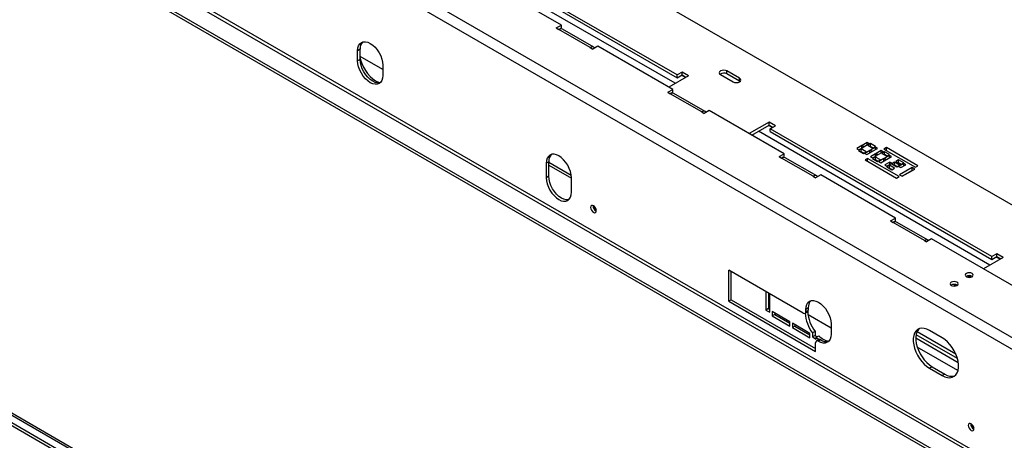
# Model space of a CAD drawing. Units: millimetres. Extents: x 46 to 4842, y 55 to 3645.
# Drawn here: x 3491 to 3988, y 959 to 1171 of the extents above; entities that cross this region are included whole.
import ezdxf

# ---------------------------------------------------------------- set-up
doc = ezdxf.new("R2010")
doc.units = ezdxf.units.MM
doc.header["$LTSCALE"] = 18

msp = doc.modelspace()

# ---------------------------------------------------------------- linework, layer by layer
at = {"color": 7, "linetype": 'Continuous', "lineweight": 25}
for p, q in [((4358.35, 866.22), (3274.67, 1491.82)), ((4447.23, 742.03), (3175.08, 1476.43)), ((4398.23, 696.61), (3104.44, 1443.5)), ((3120.98, 1443.5), (4406.5, 701.38)), ((4409.05, 701.6), (3122.57, 1444.27)), ((4397.91, 695.32), (3104.44, 1442.03)), ((3822.93, 1143.35), (3710.92, 1208.01)), ((3710.92, 1206.54), (3822.93, 1141.88)), ((3764.38, 1168.56), (3726.51, 1190.42)), ((3761.83, 1167.09), (3764.38, 1168.56)), ((3761.83, 1167.09), (3763.11, 1166.36)), ((3779.02, 1157.17), (3763.11, 1166.36)), ((3763.14, 1166.37), (3764.38, 1167.09)), ((3764.38, 1167.09), (3764.38, 1168.56)), ((3780.82, 1157.35), (3764.91, 1166.53)), ((3662.68, 1156.36), (3661.41, 1155.62)), ((3661.41, 1150.48), (3661.41, 1155.62)), ((3662.68, 1151.21), (3662.68, 1156.36)), ((3779.02, 1157.17), (3780.29, 1156.44)), ((3782.83, 1157.91), (3780.29, 1156.44)), ((3820.7, 1136.05), (3782.83, 1157.91)), ((3662.68, 1151.21), (3661.41, 1150.48)), ((3674.14, 1146.14), (3662.68, 1152.75)), ((3674.14, 1148.27), (3674.14, 1143.13)), ((3825.47, 1144.82), (3822.93, 1143.35)), ((3828.65, 1142.99), (3825.47, 1144.82)), ((3825.47, 1143.35), (3825.47, 1144.82)), ((3854.43, 1141.7), (3848.06, 1145.37)), ((3848.06, 1143.9), (3848.06, 1145.37)), ((3828.65, 1142.99), (3818.67, 1137.22)), ((3822.93, 1141.88), (3822.93, 1143.35)), ((3822.93, 1141.88), (3825.47, 1143.35)), ((3825.47, 1143.35), (3827.38, 1142.25)), ((3844.88, 1143.54), (3851.25, 1139.86)), ((3854.43, 1140.23), (3848.06, 1143.9)), ((3854.43, 1140.23), (3854.43, 1141.7)), ((3854.69, 1140.05), (3854.43, 1140.23)), ((3818.15, 1134.58), (3820.7, 1136.05)), ((3820.7, 1134.58), (3820.7, 1136.05)), ((3213.18, 1130.34), (4397.91, 446.41)), ((3818.15, 1134.58), (3819.43, 1133.84)), ((3835.34, 1124.66), (3819.43, 1133.84)), ((3819.46, 1133.86), (3820.7, 1134.58)), ((3837.14, 1124.84), (3821.23, 1134.02)), ((3212.22, 1129.79), (4397.91, 445.3)), ((3839.16, 1125.39), (3836.61, 1123.92)), ((3877.02, 1103.53), (3839.16, 1125.39)), ((3835.34, 1124.66), (3836.61, 1123.92)), ((3869.38, 1119.47), (3859.4, 1113.71)), ((3860.67, 1112.97), (3869.38, 1118)), ((3872.57, 1117.64), (3869.38, 1119.47)), ((3869.38, 1118), (3869.38, 1119.47)), ((3869.38, 1118), (3871.29, 1116.9)), ((3870.02, 1116.17), (3872.57, 1117.64)), ((3982.03, 1051.51), (3870.02, 1116.17)), ((3870.02, 1114.7), (3870.02, 1116.17)), ((3870.02, 1114.7), (3982.03, 1050.04)), ((3916.21, 1107.63), (3913.67, 1106.16)), ((3913.67, 1106.16), (3914.69, 1105.57)), ((3916, 1105.96), (3914.6, 1105.15)), ((3914.6, 1105.15), (3917.15, 1103.68)), ((3914.69, 1105.57), (3917.23, 1107.04)), ((3918.55, 1104.49), (3916, 1105.96)), ((3916, 1104.49), (3916, 1105.96)), ((3917.23, 1107.04), (3916.21, 1107.63)), ((3916.21, 1106.45), (3916.21, 1107.63)), ((3918.99, 1109.23), (3916.45, 1107.76)), ((3916.45, 1107.76), (3917.47, 1107.17)), ((3917.47, 1107.17), (3920.01, 1108.64)), ((3920.41, 1105.2), (3917.87, 1103.73)), ((3920.01, 1108.64), (3918.99, 1109.23)), ((3918.99, 1108.06), (3918.99, 1109.23)), ((3920.65, 1108.64), (3919.25, 1107.84)), ((3919.25, 1107.84), (3921.79, 1106.37)), ((3921.43, 1104.61), (3920.41, 1105.2)), ((3920.41, 1104.03), (3920.41, 1105.2)), ((3920.65, 1107.17), (3920.52, 1107.1)), ((3923.19, 1107.17), (3920.65, 1108.64)), ((3920.65, 1107.17), (3920.65, 1108.64)), ((3921.92, 1106.44), (3920.65, 1107.17)), ((3923.19, 1106.81), (3920.65, 1105.34)), ((3920.65, 1105.34), (3921.67, 1104.75)), ((3921.67, 1104.75), (3924.21, 1106.22)), ((3921.79, 1106.37), (3923.19, 1107.17)), ((3924.21, 1106.22), (3923.19, 1106.81)), ((3923.19, 1105.63), (3923.19, 1106.81)), ((3926.12, 1105.12), (3923.58, 1103.65)), ((3927.14, 1104.53), (3926.12, 1105.12)), ((3926.12, 1103.94), (3926.12, 1105.12)), ((3928.73, 1106.64), (3927.46, 1105.91)), ((3927.46, 1105.91), (3943.37, 1096.72)), ((3944.64, 1097.46), (3928.73, 1106.64)), ((3928.73, 1105.17), (3928.73, 1106.64)), ((3874.48, 1102.06), (3877.02, 1103.53)), ((3874.48, 1102.06), (3875.75, 1101.33)), ((3891.66, 1092.14), (3875.75, 1101.33)), ((3875.78, 1101.35), (3877.02, 1102.06)), ((3877.02, 1102.06), (3877.02, 1103.53)), ((3893.46, 1092.32), (3877.55, 1101.51)), ((3916, 1104.49), (3915.87, 1104.42)), ((3917.27, 1103.76), (3916, 1104.49)), ((3917.15, 1103.68), (3918.55, 1104.49)), ((3917.87, 1103.73), (3918.89, 1103.15)), ((3919.2, 1101.14), (3917.93, 1100.4)), ((3917.93, 1100.4), (3933.84, 1091.22)), ((3918.89, 1103.15), (3921.43, 1104.61)), ((3935.11, 1091.95), (3919.2, 1101.14)), ((3919.2, 1099.67), (3919.2, 1101.14)), ((3923.26, 1103.46), (3920.71, 1101.99)), ((3920.71, 1101.99), (3921.73, 1101.41)), ((3921.73, 1101.41), (3924.28, 1102.88)), ((3923.13, 1101.85), (3921.73, 1101.04)), ((3921.73, 1101.04), (3924.28, 1099.57)), ((3923.13, 1100.38), (3923, 1100.3)), ((3925.68, 1100.38), (3923.13, 1101.85)), ((3923.13, 1100.38), (3923.13, 1101.85)), ((3924.4, 1099.64), (3923.13, 1100.38)), ((3924.28, 1102.88), (3923.26, 1103.46)), ((3923.26, 1102.29), (3923.26, 1103.46)), ((3923.58, 1103.65), (3924.59, 1103.06)), ((3924.28, 1099.57), (3925.68, 1100.38)), ((3924.59, 1103.06), (3927.14, 1104.53)), ((3927.46, 1101.04), (3924.91, 1099.57)), ((3925.93, 1098.98), (3928.48, 1100.45)), ((3927.78, 1104.53), (3926.38, 1103.72)), ((3926.38, 1103.72), (3928.92, 1102.25)), ((3928.48, 1100.45), (3927.46, 1101.04)), ((3927.46, 1099.86), (3927.46, 1101.04)), ((3927.78, 1103.06), (3927.65, 1102.99)), ((3930.32, 1103.06), (3927.78, 1104.53)), ((3927.78, 1103.06), (3927.78, 1104.53)), ((3929.05, 1102.32), (3927.78, 1103.06)), ((3930.32, 1102.69), (3927.78, 1101.22)), ((3927.78, 1101.22), (3928.79, 1100.63)), ((3928.79, 1100.63), (3931.34, 1102.1)), ((3928.92, 1102.25), (3930.32, 1103.06)), ((3931.34, 1102.1), (3930.32, 1102.69)), ((3930.32, 1101.52), (3930.32, 1102.69)), ((3934.9, 1100.41), (3933.5, 1099.61)), ((3937.45, 1098.94), (3934.9, 1100.41)), ((3934.9, 1098.94), (3934.9, 1100.41)), ((3758.02, 1099.48), (3756.74, 1098.75)), ((3756.74, 1098.75), (3756.74, 1091.4)), ((3758.02, 1092.14), (3758.02, 1099.48)), ((3758.02, 1099.26), (3769.38, 1092.7)), ((3758.02, 1097.79), (3769.47, 1091.18)), ((3924.91, 1099.57), (3925.93, 1098.98)), ((3930.38, 1099.35), (3927.84, 1097.88)), ((3927.84, 1097.88), (3928.86, 1097.29)), ((3928.86, 1097.29), (3931.4, 1098.76)), ((3930.26, 1097.73), (3928.86, 1096.92)), ((3928.86, 1096.92), (3931.4, 1095.45)), ((3930.26, 1096.26), (3930.13, 1096.19)), ((3932.8, 1096.26), (3930.26, 1097.73)), ((3930.26, 1096.26), (3930.26, 1097.73)), ((3931.53, 1095.53), (3930.26, 1096.26)), ((3931.4, 1098.76), (3930.38, 1099.35)), ((3930.38, 1098.17), (3930.38, 1099.35)), ((3932.79, 1099.19), (3931.39, 1098.39)), ((3931.39, 1098.39), (3933.93, 1096.92)), ((3931.4, 1095.45), (3932.8, 1096.26)), ((3932.79, 1097.72), (3932.66, 1097.65)), ((3935.33, 1097.72), (3932.79, 1099.19)), ((3932.79, 1097.72), (3932.79, 1099.19)), ((3934.06, 1096.99), (3932.79, 1097.72)), ((3933.5, 1099.61), (3936.05, 1098.14)), ((3933.93, 1096.92), (3935.33, 1097.72)), ((3934.9, 1098.94), (3934.78, 1098.87)), ((3936.18, 1098.21), (3934.9, 1098.94)), ((3937.45, 1098.58), (3934.9, 1097.11)), ((3934.9, 1097.11), (3935.92, 1096.52)), ((3941.75, 1096.56), (3935.39, 1092.89)), ((3935.92, 1096.52), (3938.47, 1097.99)), ((3936.05, 1098.14), (3937.45, 1098.94)), ((3941.75, 1095.09), (3936.66, 1092.15)), ((3936.72, 1092.12), (3943.09, 1095.79)), ((3938.47, 1097.99), (3937.45, 1098.58)), ((3937.45, 1097.4), (3937.45, 1098.58)), ((3943.09, 1095.79), (3941.75, 1096.56)), ((3941.75, 1095.09), (3941.75, 1096.56)), ((3941.82, 1095.05), (3941.75, 1095.09)), ((3943.37, 1096.72), (3944.64, 1097.46)), ((3758.02, 1092.14), (3756.74, 1091.4)), ((3769.47, 1084.05), (3769.47, 1091.4)), ((3891.66, 1092.14), (3892.93, 1091.41)), ((3895.48, 1092.88), (3892.93, 1091.41)), ((3933.34, 1071.02), (3895.48, 1092.88)), ((3933.84, 1091.22), (3935.11, 1091.95)), ((3935.39, 1092.89), (3936.72, 1092.12)), ((3930.8, 1069.55), (3933.34, 1071.02)), ((3933.34, 1069.55), (3933.34, 1071.02)), ((3930.8, 1069.55), (3932.07, 1068.81)), ((3947.98, 1059.63), (3932.07, 1068.81)), ((3932.1, 1068.83), (3933.34, 1069.55)), ((3949.78, 1059.81), (3933.87, 1068.99)), ((3951.48, 1060.55), (3948.93, 1059.08)), ((4002.39, 1031.16), (3951.48, 1060.55)), ((3947.98, 1059.63), (3948.93, 1059.08)), ((3987.75, 1051.14), (3977.76, 1045.37)), ((3984.57, 1052.98), (3982.03, 1051.51)), ((3982.03, 1050.04), (3982.03, 1051.51)), ((3982.03, 1050.04), (3984.57, 1051.51)), ((3987.75, 1051.14), (3984.57, 1052.98)), ((3984.57, 1051.51), (3984.57, 1052.98)), ((3984.57, 1051.51), (3986.48, 1050.41)), ((3849.02, 1028.94), (3849.02, 1044.74)), ((3886.69, 1022.99), (3849.02, 1044.74)), ((3850.29, 1029.68), (3850.29, 1044.01)), ((3970.58, 1041.23), (3969.67, 1041.76)), ((3971.49, 1041.75), (3970.23, 1041.03)), ((3963.85, 1037.34), (3962.6, 1036.62)), ((3867.79, 1033.91), (3867.79, 1024.5)), ((3869.07, 1033.17), (3869.07, 1025.23)), ((3869.7, 1023.4), (3869.7, 1032.8)), ((3850.29, 1029.68), (3849.02, 1028.94)), ((3849.02, 1028.94), (3892.93, 1003.59)), ((3850.29, 1029.68), (3892.93, 1005.06)), ((3889.24, 1025.57), (3887.97, 1024.83)), ((3889.24, 1024.46), (3889.24, 1025.57)), ((3869.07, 1025.23), (3867.79, 1024.5)), ((3867.79, 1024.5), (3869.7, 1023.4)), ((3869.07, 1025.23), (3869.7, 1024.87)), ((3879.89, 1018.62), (3870.98, 1023.76)), ((3870.98, 1023.76), (3870.98, 1021.56)), ((3872.25, 1022.29), (3870.98, 1021.56)), ((3870.98, 1021.56), (3879.89, 1016.42)), ((3872.25, 1023.03), (3872.25, 1022.29)), ((3872.25, 1022.29), (3879.89, 1017.89)), ((3887.59, 1022.91), (3888.87, 1023.64)), ((3887.67, 1022.95), (3887.68, 1022.94)), ((3887.68, 1022.94), (3888.95, 1023.67)), ((3887.97, 1023.73), (3887.97, 1024.83)), ((3887.97, 1023.73), (3889.24, 1024.46)), ((3888.93, 1023.69), (3888.95, 1023.67)), ((3900.7, 1015.35), (3889.07, 1022.06)), ((3879.89, 1016.42), (3879.89, 1018.62)), ((3881.16, 1017.89), (3881.16, 1015.68)), ((3890.07, 1012.74), (3881.16, 1017.89)), ((3882.43, 1016.42), (3881.16, 1015.68)), ((3881.16, 1015.68), (3890.07, 1010.54)), ((3882.43, 1017.15), (3882.43, 1016.42)), ((3882.43, 1016.42), (3890.07, 1012.01)), ((3900.7, 1017.48), (3900.7, 1012.34)), ((3890.07, 1010.54), (3890.07, 1012.74)), ((3892.61, 1013.73), (3891.34, 1013)), ((3891.34, 1013), (3891.34, 1010.91)), ((3892.61, 1011.64), (3891.34, 1010.91)), ((3891.34, 1010.91), (3893.25, 1009.8)), ((3892.61, 1013.73), (3892.61, 1011.64)), ((3892.61, 1011.64), (3893.64, 1011.05)), ((3893.25, 1010.83), (3894.52, 1011.56)), ((3893.25, 1009.8), (3893.25, 1010.83)), ((3956.89, 1010.55), (3950.53, 1014.22)), ((3892.93, 1003.59), (3892.93, 1008)), ((3894.58, 1009.56), (3893.3, 1008.83)), ((3895.5, 1009.46), (3894.23, 1008.73)), ((3431.92, 997.66), (4397.91, 440.01)), ((3433.2, 998.4), (4397.91, 441.48)), ((3951.8, 995.85), (3950.53, 995.11)), ((3951.8, 995.85), (3958.16, 992.17)), ((3950.53, 995.11), (3956.89, 991.44)), ((3958.16, 992.17), (3956.89, 991.44))]:
    msp.add_line(p, q, dxfattribs=at)
at = {"color": 8, "linetype": 'Continuous', "lineweight": 25}
for p, q in [((4444.05, 749.74), (3177.62, 1480.84)), ((3821.97, 1139.13), (3704.87, 1206.73)), ((3827.06, 1142.07), (3825.15, 1143.17)), ((3870.97, 1116.72), (3869.07, 1117.82)), ((3981.07, 1047.28), (3863.97, 1114.88)), ((3986.16, 1050.22), (3984.25, 1051.32)), ((3964.62, 999.94), (3943.7, 1012.02)), ((3963.8, 1002.25), (3944.2, 1013.57)), ((3965.05, 997.86), (3943.53, 1010.28)), ((3964.88, 993.91), (3944.26, 1005.82))]:
    msp.add_line(p, q, dxfattribs=at)
at = {"color": 7, "linetype": 'Continuous', "lineweight": 25, "flags": 128}
for points in [[(3661.41, 1155.62), (3661.53, 1156.98), (3661.89, 1158.15), (3662.48, 1159.08), (3663.27, 1159.74), (3664.24, 1160.1), (3665.34, 1160.14), (3666.53, 1159.87), (3667.77, 1159.3), (3669.02, 1158.44), (3670.21, 1157.33), (3671.31, 1156.02), (3672.27, 1154.55), (3673.07, 1152.98), (3673.65, 1151.37), (3674.02, 1149.78), (3674.14, 1148.27)], [(3674.14, 1143.13), (3674.02, 1141.77), (3673.65, 1140.6), (3673.07, 1139.67), (3672.27, 1139.01), (3671.31, 1138.65), (3670.21, 1138.61), (3669.02, 1138.88), (3667.77, 1139.45), (3666.53, 1140.31), (3665.34, 1141.42), (3664.24, 1142.73), (3663.27, 1144.2), (3662.48, 1145.77), (3661.89, 1147.38), (3661.53, 1148.97), (3661.41, 1150.48)], [(3662.68, 1151.83), (3662.89, 1150.98), (3663.48, 1149.15), (3664.3, 1147.34), (3665.3, 1145.61), (3666.45, 1144.01), (3667.74, 1142.58), (3669.1, 1141.36), (3670.51, 1140.41), (3671.92, 1139.74), (3672.86, 1139.45)], [(3672.86, 1139.45), (3672.58, 1139.39), (3671.48, 1139.34), (3670.29, 1139.61), (3669.05, 1140.19), (3667.81, 1141.05), (3666.61, 1142.15), (3665.51, 1143.47), (3664.55, 1144.94), (3663.76, 1146.51), (3663.17, 1148.12), (3662.81, 1149.71), (3662.68, 1151.21)], [(3848.06, 1145.37), (3847.33, 1145.66), (3846.47, 1145.76), (3845.61, 1145.66), (3844.88, 1145.37), (3844.39, 1144.95), (3844.22, 1144.46), (3844.39, 1143.96), (3844.88, 1143.54)], [(3851.25, 1139.86), (3851.98, 1139.58), (3852.84, 1139.48), (3853.7, 1139.58), (3854.43, 1139.86), (3854.92, 1140.29), (3855.09, 1140.78), (3854.92, 1141.28), (3854.43, 1141.7)], [(3769.47, 1091.4), (3769.35, 1092.91), (3768.99, 1094.49), (3768.4, 1096.1), (3767.61, 1097.67), (3766.64, 1099.14), (3765.54, 1100.46), (3764.35, 1101.57), (3763.11, 1102.42), (3761.86, 1103), (3760.67, 1103.27), (3759.57, 1103.23), (3758.61, 1102.87), (3757.81, 1102.21), (3757.23, 1101.28), (3756.86, 1100.11), (3756.74, 1098.75)], [(3756.74, 1091.4), (3756.86, 1089.9), (3757.23, 1088.31), (3757.81, 1086.7), (3758.61, 1085.13), (3759.57, 1083.66), (3760.67, 1082.34), (3761.86, 1081.24), (3763.11, 1080.38), (3764.35, 1079.8), (3765.54, 1079.53), (3766.64, 1079.58), (3767.61, 1079.93), (3768.4, 1080.59), (3768.99, 1081.52), (3769.35, 1082.69), (3769.47, 1084.05)], [(3768.2, 1080.38), (3767.91, 1080.31), (3766.81, 1080.27), (3765.62, 1080.54), (3764.38, 1081.11), (3763.14, 1081.97), (3761.94, 1083.08), (3760.84, 1084.39), (3759.88, 1085.86), (3759.09, 1087.43), (3758.5, 1089.04), (3758.14, 1090.63), (3758.02, 1092.14)], [(3779.18, 1076.39), (3779.28, 1075.7), (3779.59, 1074.98), (3780.06, 1074.35), (3780.61, 1073.91), (3781.16, 1073.72), (3781.62, 1073.81), (3781.93, 1074.17), (3782.04, 1074.74), (3781.93, 1075.44), (3781.62, 1076.15), (3781.16, 1076.78), (3780.61, 1077.22), (3780.06, 1077.41), (3779.59, 1077.32), (3779.28, 1076.96), (3779.18, 1076.39)], [(3972, 1043.01), (3971.35, 1043.26), (3970.57, 1043.35), (3969.8, 1043.26), (3969.14, 1043.01), (3968.7, 1042.63), (3968.55, 1042.18), (3968.7, 1041.73), (3969.14, 1041.35), (3969.8, 1041.1), (3970.57, 1041.01), (3971.35, 1041.1), (3972, 1041.35), (3972.44, 1041.73), (3972.6, 1042.18), (3972.44, 1042.63), (3972, 1043.01)], [(3964.37, 1038.6), (3963.71, 1038.85), (3962.93, 1038.94), (3962.16, 1038.85), (3961.5, 1038.6), (3961.06, 1038.22), (3960.91, 1037.77), (3961.06, 1037.32), (3961.5, 1036.94), (3962.16, 1036.69), (3962.93, 1036.6), (3963.71, 1036.69), (3964.37, 1036.94), (3964.81, 1037.32), (3964.96, 1037.77), (3964.81, 1038.22), (3964.37, 1038.6)], [(3887.97, 1024.83), (3888.09, 1026.2), (3888.45, 1027.36), (3889.04, 1028.3), (3889.83, 1028.95), (3890.8, 1029.31), (3891.9, 1029.35), (3893.09, 1029.08), (3894.33, 1028.51), (3895.57, 1027.65), (3896.77, 1026.54), (3897.87, 1025.23), (3898.83, 1023.76), (3899.62, 1022.19), (3900.21, 1020.58), (3900.57, 1018.99), (3900.7, 1017.48)], [(3893.25, 1010.83), (3894.6, 1009.67), (3894.69, 1009.61)], [(3900.7, 1012.34), (3900.57, 1010.96), (3900.2, 1009.79), (3899.6, 1008.85), (3898.79, 1008.2), (3897.81, 1007.85), (3896.69, 1007.83), (3895.48, 1008.12), (3894.23, 1008.73)], [(3950.53, 1014.22), (3949.16, 1014.87), (3947.84, 1015.25), (3946.59, 1015.34), (3945.44, 1015.14), (3944.44, 1014.65), (3943.6, 1013.89), (3942.95, 1012.88), (3942.51, 1011.64), (3942.28, 1010.21), (3942.28, 1008.64), (3942.51, 1006.95), (3942.95, 1005.2), (3943.6, 1003.44), (3944.44, 1001.71), (3945.44, 1000.06), (3946.59, 998.54), (3947.84, 997.18), (3949.16, 996.03), (3950.53, 995.11)], [(3945.35, 1015.11), (3944.87, 1014.62), (3944.22, 1013.61), (3943.78, 1012.38), (3943.55, 1010.95), (3943.55, 1009.37), (3943.78, 1007.68), (3944.22, 1005.94), (3944.87, 1004.17), (3945.71, 1002.44), (3946.72, 1000.79), (3947.86, 999.27), (3949.11, 997.92), (3950.44, 996.76), (3951.8, 995.85)], [(3956.89, 991.44), (3958.25, 990.78), (3959.58, 990.4), (3960.83, 990.32), (3961.97, 990.52), (3962.98, 991.01), (3963.82, 991.77), (3964.47, 992.78), (3964.91, 994.02), (3965.13, 995.44), (3965.13, 997.02), (3964.91, 998.71), (3964.47, 1000.46), (3963.82, 1002.22), (3962.98, 1003.95), (3961.97, 1005.6), (3960.83, 1007.12), (3959.58, 1008.48), (3958.25, 1009.63), (3956.89, 1010.55)], [(3970.09, 966.18), (3970.2, 965.48), (3970.51, 964.77), (3970.98, 964.14), (3971.53, 963.7), (3972.07, 963.51), (3972.54, 963.6), (3972.85, 963.95), (3972.96, 964.52), (3972.85, 965.22), (3972.54, 965.94), (3972.07, 966.56), (3971.53, 967), (3970.98, 967.19), (3970.51, 967.1), (3970.2, 966.75), (3970.09, 966.18)]]:
    msp.add_lwpolyline(points, dxfattribs=at)
at = {"color": 7, "linetype": 'Continuous', "lineweight": 25}
for centre, radius, start, end in [((3764.16, 1164.88), 1.81, 65.6929, 125.6176), ((3667.51, 1156.74), 4.85, 137.2374, 184.5459), ((3780.02, 1155.95), 1.58, 40.3794, 129.4098), ((3846.49, 1141.09), 3.23, 60.7213, 125.3769), ((3820.48, 1132.37), 1.81, 65.6929, 125.6176), ((3836.34, 1123.44), 1.58, 40.3794, 129.4098), ((3762.85, 1099.87), 4.85, 137.2374, 184.5459), ((3876.8, 1099.86), 1.81, 65.6929, 125.6176), ((3892.66, 1090.92), 1.58, 40.3794, 129.4098), ((3783.33, 1077.14), 2.88, 176.8333, 243.1614), ((3783.85, 1077.44), 3, 187.6839, 232.3107), ((3933.12, 1067.34), 1.81, 65.6929, 125.6176), ((3949, 1058.28), 1.7, 55.4933, 127.0976), ((3970.57, 1039.03), 2.88, 56.8487, 123.1513), ((3962.93, 1034.63), 2.88, 56.8489, 123.1511), ((3894.07, 1025.95), 4.85, 137.2374, 184.5459), ((3887.19, 1023.6), 0.786, 230.7967, 9.214), ((3905.1, 1023.7), 17.44, 182.5146, 217.8921), ((3888.38, 1024.36), 0.863, 304.0564, 7.2558), ((3906.37, 1024.44), 17.44, 182.5146, 217.8921), ((3902.22, 1018.99), 10.7, 223.9603, 254.8121), ((3893.71, 1008.13), 0.79, 49.3797, 188.9772), ((3894.95, 1008.75), 0.9, 52.7259, 114.6901), ((3898.36, 1013.47), 4.92, 234.5278, 282.4845), ((3961.68, 997.13), 6.08, 234.6701, 285.9012), ((3974.25, 966.92), 2.88, 176.8333, 243.1614), ((3974.77, 967.22), 3, 187.684, 232.3107)]:
    msp.add_arc(centre, radius, start, end, dxfattribs=at)

doc.saveas('drawing.dxf')
